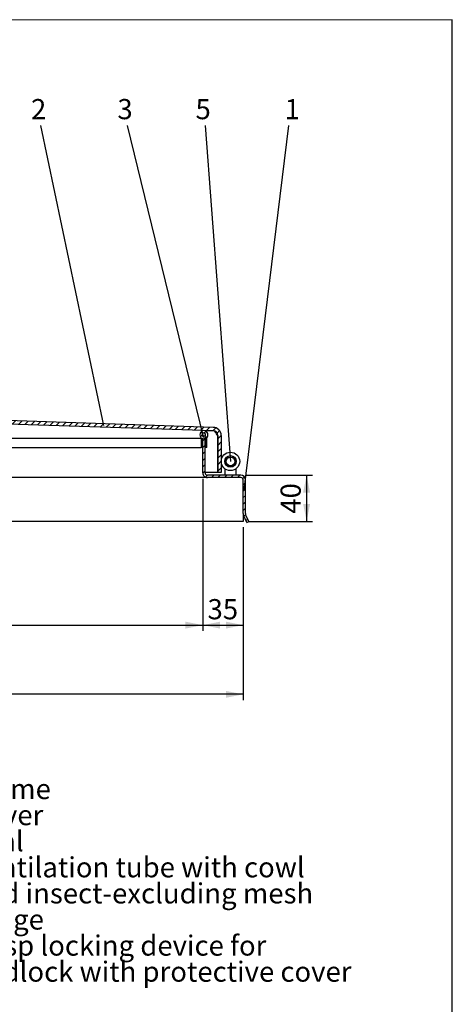
# Model space of a CAD drawing. Units: millimetres. Extents: x -75 to 202, y 8 to 290.
# Drawn here: x 127 to 202, y 119 to 290 of the extents above; entities that cross this region are included whole.
import ezdxf

# ---------------------------------------------------------------- set-up
doc = ezdxf.new("R2010")
doc.units = ezdxf.units.MM
doc.layers.add('FORMAT', color=7, linetype='Continuous')
doc.layers.add('SLD-0', color=7, linetype='Continuous')
doc.styles.add('SLDTEXTSTYLE0', font='TXT', dxfattribs={"width": 0.75})
doc.styles.add('SLDTEXTSTYLE1', font='TXT', dxfattribs={"width": 0.605})
doc.styles.add('SLDTEXTSTYLE2', font='TXT', dxfattribs={"width": 0.563})
doc.dimstyles.new('SLDDIMSTYLE0', dxfattribs={"dimtxt": 3.5, "dimasz": 3, "dimexe": 0, "dimexo": 0.0625, "dimgap": 0.875, "dimtad": 1, "dimlfac": 5, "dimrnd": 1e-09, "dimzin": 12, "dimdsep": 46, "dimtxsty": 'SLDTEXTSTYLE1', "dimsah": 1, "dimcen": 0.09, "dimadec": 0, "dimazin": 3, "dimtfac": 1, "dimtofl": 0, "dimtmove": 0, "dimatfit": 3, "dimfxl": 0, "dimfrac": 2, "dimtolj": 1, "dimtzin": 12, "dimarcsym": 0})
doc.dimstyles.new('SLDDIMSTYLE2', dxfattribs={"dimtxt": 0.18, "dimasz": 3, "dimexe": 0, "dimexo": 0.0625, "dimgap": 0, "dimtad": 0, "dimtih": 1, "dimtoh": 1, "dimdec": 0, "dimrnd": 1e-09, "dimzin": 0, "dimdsep": 46, "dimtxsty": 'Standard', "dimblk1": 'NONE', "dimblk2": 'NONE', "dimsah": 1, "dimcen": 0.09, "dimadec": 0, "dimazin": 0, "dimtfac": 3, "dimtdec": 0, "dimtofl": 0, "dimtmove": 0, "dimatfit": 3, "dimldrblk": 'NONE', "dimfxl": 0, "dimfrac": 2, "dimtolj": 1, "dimtzin": 0, "dimarcsym": 0})
pattern_1 = [(45, (0, 0), (-0.5612660075668221, 0.5612660075668221), [])]

# ---------------------------------------------------------------- blocks, each defined once
blk = doc.blocks.new('SW_NOTE_0_1')
at = {"layer": 'SLD-0', "color": 0, "char_height": 3.5, "attachment_point": 1, "style": 'SLDTEXTSTYLE0'}
for s, insert in [('1 Frame', (0, 4.511737089201883)), ('2 Cover', (0, -0.01395744125537446)), ('3 Seal', (0, -4.539651971712633)), ('4 Ventilation tube with cowl', (0, -9.065346502169891)), ('and insect-excluding mesh', (3.937499999999996, -13.59104103262715)), ('5 Hinge', (0, -18.11673556308441)), ('6 Hasp locking device for', (0, -22.64243009354167)), ('padlock with protective cover', (3.937499999999996, -27.16812462399892))]:
    blk.add_mtext(s, dxfattribs=dict(at, insert=insert))
blk = doc.blocks.new('_D_1')
at = {"layer": 'SLD-0'}
for p, q in [((166.3896346358829, 211.2142841030226), (177.7898168526974, 211.2142841030225)), ((176.7898168526974, 211.2142841030225), (176.7898168526973, 203.2142841030223)), ((166.7896346358829, 203.2142841030223), (177.7898168526973, 203.2142841030223))]:
    blk.add_line(p, q, dxfattribs=at)
for points in [[(176.7898168526974, 211.2142841030225), (176.1898168526974, 208.2142841030225), (177.3898168526974, 208.2142841030225)], [(176.7898168526973, 203.2142841030223), (177.3898168526973, 206.2142841030223), (176.1898168526973, 206.2142841030223)]]:
    blk.add_solid(points, dxfattribs=at)
at = {"layer": 'SLD-0', "insert": (172.2780795306648, 204.5406730581386), "char_height": 3.5, "attachment_point": 1, "rotation": 90.0000000000002, "style": 'SLDTEXTSTYLE1'}
blk.add_mtext('40', dxfattribs=at)
blk = doc.blocks.new('_D_2')
at = {"layer": 'SLD-0'}
for p, q in [((59.58963463588299, 210.6142841030229), (59.58963463588287, 184.2134887819847)), ((158.7896346358829, 210.6142841030226), (158.7896346358828, 184.2134887819843)), ((59.58963463588287, 185.2134887819847), (158.7896346358828, 185.2134887819843))]:
    blk.add_line(p, q, dxfattribs=at)
for points in [[(59.58963463588287, 185.2134887819847), (62.58963463588287, 184.6134887819847), (62.58963463588287, 185.8134887819847)], [(158.7896346358828, 185.2134887819843), (155.7896346358828, 185.8134887819843), (155.7896346358828, 184.6134887819843)]]:
    blk.add_solid(points, dxfattribs=at)
at = {"layer": 'SLD-0', "insert": (104.10977383687, 189.725226104017), "char_height": 3.5, "attachment_point": 1, "style": 'SLDTEXTSTYLE2'}
blk.add_mtext('c x d', dxfattribs=at)
blk = doc.blocks.new('_D_3')
at = {"layer": 'SLD-0'}
for p, q in [((52.58963463588294, 202.2142841030227), (52.58963463588284, 172.2134887819865)), ((165.7896346358829, 202.2142841030223), (165.7896346358828, 172.2134887819861)), ((165.7896346358828, 173.2134887819861), (52.58963463588285, 173.2134887819865))]:
    blk.add_line(p, q, dxfattribs=at)
for points in [[(52.58963463588285, 173.2134887819865), (55.58963463588285, 172.6134887819865), (55.58963463588285, 173.8134887819865)], [(165.7896346358828, 173.2134887819861), (162.7896346358828, 173.8134887819861), (162.7896346358828, 172.6134887819861)]]:
    blk.add_solid(points, dxfattribs=at)
at = {"layer": 'SLD-0', "insert": (103.441370609986, 177.7252261040188), "char_height": 3.5, "attachment_point": 1, "style": 'SLDTEXTSTYLE2'}
blk.add_mtext('A x B', dxfattribs=at)
blk = doc.blocks.new('_D_4')
at = {"layer": 'SLD-0'}
for p, q in [((158.7896346358829, 210.6142841030226), (158.7896346358829, 184.2134887819834)), ((165.7896346358829, 202.2142841030223), (165.7896346358829, 184.2134887819834)), ((158.7896346358829, 185.2134887819834), (165.7896346358829, 185.2134887819834))]:
    blk.add_line(p, q, dxfattribs=at)
for points in [[(158.7896346358829, 185.2134887819834), (161.7896346358829, 184.6134887819834), (161.7896346358829, 185.8134887819834)], [(165.7896346358829, 185.2134887819834), (162.7896346358829, 185.8134887819834), (162.7896346358829, 184.6134887819834)]]:
    blk.add_solid(points, dxfattribs=at)
at = {"layer": 'SLD-0', "insert": (159.6160235910016, 189.7252261040159), "char_height": 3.5, "attachment_point": 1, "style": 'SLDTEXTSTYLE1'}
blk.add_mtext('35', dxfattribs=at)
blk = doc.blocks.new('_None')

msp = doc.modelspace()

# ---------------------------------------------------------------- hatches: boundary and pattern name
at = {"linetype": 'Continuous', "lineweight": 18}
h = msp.add_hatch(dxfattribs=at)
h.set_pattern_fill('ANSI31', scale=0.25, style=0)
h.set_pattern_definition(pattern_1)
edge = h.paths.add_edge_path(flags=0)
edge.add_arc((160.5891125826817, 218.1142841030228), 0.8000000000000007, -7.958078640513122e-13, 89.9999999999992, ccw=False)
edge.add_line((161.3891125826817, 218.1142841030228), (161.3891125826817, 211.7142841030228))
edge.add_line((161.3891125826817, 211.7142841030228), (161.9891125826817, 211.7142841030228))
edge.add_line((161.9891125826817, 211.7142841030228), (161.9891125826817, 218.1142841030228))
edge.add_arc((160.5891125826817, 218.1142841030228), 1.4, 0, 90)
edge.add_line((160.5891125826817, 219.5142841030228), (119.7891125826817, 220.8677595004717))
edge.add_line((119.7891125826817, 220.8677595004717), (119.7891125826817, 220.2674294485795))
edge.add_line((119.7891125826817, 220.2674294485795), (160.5692194756486, 218.9146139734577))
edge.add_line((160.5692194756486, 218.9146139734577), (160.5692085327193, 218.9142841030228))
edge.add_line((160.5692085327193, 218.9142841030228), (160.5891125826817, 218.9142841030228))
h = msp.add_hatch(dxfattribs=at)
h.set_pattern_fill('ANSI37', scale=0.25, angle=90.0000000000002, style=0)
h.set_pattern_definition([(135.0000000000002, (0, 0), (-0.5612660075668202, -0.561266007566824), []), (225.0000000000002, (0, 0), (0.561266007566824, -0.5612660075668202), [])])
edge = h.paths.add_edge_path(flags=0)
edge.add_line((158.489634635883, 216.0142841030225), (158.789634635883, 216.0142841030225))
edge.add_line((158.789634635883, 216.0142841030225), (158.789634635883, 217.6142841030226))
edge.add_line((158.789634635883, 217.6142841030226), (159.189634635883, 217.6142841030226))
edge.add_line((159.189634635883, 217.6142841030226), (159.189634635883, 216.0142841030225))
edge.add_line((159.189634635883, 216.0142841030225), (159.489634635883, 216.0142841030225))
edge.add_line((159.489634635883, 216.0142841030225), (159.489634635883, 217.6142841030226))
edge.add_line((159.489634635883, 217.6142841030226), (159.6407833504471, 217.9973690362758))
edge.add_arc((158.989634635883, 218.2542841030225), 0.7000000000000007, 338.4679561948602, 561.5320438051431)
edge.add_line((158.3384859213189, 217.9973690362758), (158.489634635883, 217.6142841030225))
edge.add_line((158.489634635883, 217.6142841030225), (158.489634635883, 216.0142841030225))
edge = h.paths.add_edge_path(flags=0)
edge.add_line((159.2686983706962, 218.1441776458453), (159.2174480073339, 218.0142841030225))
edge.add_line((159.2174480073339, 218.0142841030225), (158.7618212644321, 218.0142841030225))
edge.add_line((158.7618212644321, 218.0142841030225), (158.7105709010698, 218.1441776458454))
edge.add_arc((158.989634635883, 218.2542841030225), 0.2999999999999993, -21.53204380514279, 201.532043805137, ccw=False)
h = msp.add_hatch(dxfattribs=at)
h.set_pattern_fill('ANSI31', scale=0.25, style=0)
h.set_pattern_definition(pattern_1)
edge = h.paths.add_edge_path(flags=0)
edge.add_line((166.4256346358829, 203.0142841030225), (166.7898168526971, 203.1797268815181))
edge.add_line((166.7898168526971, 203.1797268815181), (166.2254524190688, 204.4220385278697))
edge.add_arc((166.5896346358829, 204.5874813063652), 0.4, 180, 204.4316198442209, ccw=False)
edge.add_line((166.1896346358829, 204.5874813063652), (166.1896346358829, 210.4142841030225))
edge.add_arc((165.3896346358829, 210.4142841030225), 0.8, 0, 90)
edge.add_line((165.3896346358829, 211.2142841030225), (159.5896346358829, 211.2142841030226))
edge.add_arc((159.5896346358829, 211.6142841030226), 0.4, 179.9999999999951, 270, ccw=False)
edge.add_line((159.1896346358829, 211.6142841030226), (159.189634635883, 217.6142841030226))
edge.add_line((159.189634635883, 217.6142841030226), (158.7896346358829, 217.6142841030226))
edge.add_line((158.7896346358829, 217.6142841030226), (158.7896346358829, 211.6142841030226))
edge.add_arc((159.5896346358829, 211.6142841030226), 0.8, 179.999999999998, 270.0000000000008)
edge.add_line((159.5896346358829, 210.8142841030225), (165.3896346358829, 210.8142841030225))
edge.add_arc((165.3896346358829, 210.4142841030225), 0.4, -7.958078640513122e-13, 89.9999999999992, ccw=False)
edge.add_line((165.7896346358829, 210.4142841030225), (165.7896346358829, 204.5874813063652))
edge.add_arc((166.5896346358829, 204.5874813063652), 0.8, 180, 204.4316198442209)
edge.add_line((165.8612702022546, 204.2565957493741), (166.4256346358829, 203.0142841030225))

# ---------------------------------------------------------------- linework, layer by layer
at = {"color": 7, "linetype": 'Continuous', "lineweight": 25}
for p, q in [((160.5891099719578, 219.5142838526833), (119.7891122250134, 220.8677593041527)), ((160.5692199019962, 218.9146141875851), (119.7891122250134, 220.2674295176136)), ((160.5692199019962, 218.9146141875851), (159.2219343928868, 218.9146141875851)), ((160.5692079810673, 218.9142841268646), (159.2228701858097, 218.9142841268646)), ((160.5692079810673, 218.9142841268646), (160.5692199019962, 218.9146141875851)), ((160.5891099719578, 218.9142841268646), (160.5692079810673, 218.9142841268646)), ((121.3891124872738, 217.6142844725716), (158.4896347074085, 217.6142844725716)), ((158.3384862689549, 217.9973687399494), (158.4896347074085, 217.6142844725716)), ((158.4896347074085, 217.6142844725716), (158.4896347074085, 216.0142842103111)), ((158.7105712441975, 218.1441779602634), (158.7618222980076, 218.0142837930786)), ((159.2174461631352, 218.0142837930786), (158.7618222980076, 218.0142837930786)), ((159.189634635883, 217.6142844725716), (158.7896338252598, 217.6142844725716)), ((158.7896338252598, 216.0142842103111), (158.7896338252598, 217.6142844725716)), ((158.7896338252598, 211.6142841410207), (158.7896338252598, 217.6142844725716)), ((159.189634635883, 217.6142844725716), (159.189634635883, 216.0142842103111)), ((159.189634635883, 211.6142841410207), (159.189634635883, 217.6142844725716)), ((159.2174461631352, 218.0142837930786), (159.2687001971775, 218.1441779602634)), ((159.4896367339664, 217.6142844725716), (159.6407821921879, 217.9973687399494)), ((159.4896367339664, 216.0142842103111), (159.4896367339664, 217.6142844725716)), ((161.3608291892582, 218.1142839957344), (161.3608291892582, 211.7142840642797)), ((161.3891115932041, 218.1142839957344), (161.3891115932041, 211.7142840642797)), ((161.9891098289067, 218.1142839957344), (161.9891098289067, 211.7142840642797)), ((121.3891124872738, 216.0142842103111), (158.4896347074085, 216.0142842103111)), ((158.7896338252598, 216.0142842103111), (158.4896347074085, 216.0142842103111)), ((159.4896367339664, 216.0142842103111), (159.189634635883, 216.0142842103111)), ((162.5891140250737, 212.3181359265315), (162.5891140250737, 211.2142841220217)), ((164.589112117725, 211.2142841220217), (164.589112117725, 212.3164104651975)), ((159.5896354465062, 210.8142841030227), (120.8450308589512, 210.8142841030227)), ((161.3608291892582, 211.7142840642797), (159.189634635883, 211.7142840642797)), ((165.3896322993809, 211.2142841220217), (159.5896354465062, 211.2142841220217)), ((165.3896322993809, 210.8142841030227), (159.5896354465062, 210.8142841030227)), ((161.9891098289067, 211.7142840642797), (161.3891115932041, 211.7142840642797)), ((165.789633110004, 204.5874814857113), (165.789633110004, 210.4142840840238)), ((166.1896339206272, 204.5874814857113), (166.1896339206272, 210.4142840840238)), ((165.789633110004, 204.5874814857113), (165.789633110004, 204.2385447193252)), ((165.789633110004, 204.2385447193252), (165.789633110004, 203.2142843474018)), ((166.4256325511509, 203.0142839420902), (165.8612719325596, 204.2565959859955)), ((166.7898169307286, 203.1797270644772), (166.2254503516728, 204.4220383633243)), ((165.789633110004, 203.2142843474018), (120.0200832037502, 203.2142843474018)), ((166.4256325511509, 203.0142839420902), (166.7898169307286, 203.1797270644772))]:
    msp.add_line(p, q, dxfattribs=at)
for centre, radius in [((163.5891125826817, 213.614284103023), 1.599999999999994), ((163.5891125826817, 213.614284103023), 0.9999999999999716), ((163.5891125826816, 213.6142841030228), 0.950000000000017), ((163.5891125826816, 213.6142841030228), 0.75)]:
    msp.add_circle(centre, radius, dxfattribs=at)
for centre, radius, start, end in [((158.989634635883, 218.2542841030227), 0.69999999999998, 338.4679561948624, 201.5320438051401), ((160.5891125826817, 218.114284103023), 1.400000000000006, 0, 90), ((160.5891125826817, 218.114284103023), 0.8000000000000114, 0, 90), ((158.989634635883, 218.2542841030227), 0.3000000000000367, 338.4679561948658, 201.5320438051398), ((159.5896346358829, 211.6142841030228), 0.8000000000000114, 179.9999999999919, 270.0000000000008), ((159.5896346358829, 211.6142841030228), 0.4000000000000341, 179.9999999999837, 270.0000000000008), ((165.3896346358829, 210.4142841030227), 0.799999999999983, 0, 90), ((165.3896346358829, 210.4142841030227), 0.4000000000000057, 0, 90), ((166.5896346358829, 204.5874813063655), 0.8000000000000114, 179.999999999998, 204.4316198442227), ((166.5896346358829, 204.5874813063655), 0.4000000000000178, 179.9999999999959, 204.4316198442237)]:
    msp.add_arc(centre, radius, start, end, dxfattribs=at)
for points, knots in [([(161.3608291892582, 218.1142839957344), (161.3068363816367, 218.2022019505469), (161.1880739641539, 218.3955860199004), (161.0040482310898, 218.6596742346336), (160.8095078704884, 218.8539704064327), (160.6707252317557, 218.9120808039624), (160.5976189256519, 218.9140544152568), (160.5891099719578, 218.9142841268646)], [0, 0, 0, 0, 0.2101815083422185, 0.4623146144920032, 0.7145425594882675, 0.9667751761454859, 1, 1, 1, 1]), ([(161.3608291892582, 218.1142839957344), (161.30226712421, 218.286546267282), (161.2344709988478, 218.4859708358556), (161.1666848784274, 218.6495122141335), (161.1574521808201, 218.6717870999443)], [0, 0, 0, 0, 0.863796636390591, 1, 1, 1, 1]), ([(164.5893624572331, 212.3167272080051), (164.5892660347619, 212.3173369847989), (164.588557545452, 212.3218174791768), (164.5896289549991, 212.3263116230203), (164.5905545501286, 212.3301941324341)], [0, 0, 0, 0, 0.1360958729797254, 1, 1, 1, 1])]:
    msp.add_open_spline(points, degree=3, knots=knots, dxfattribs=at)
at = {"layer": 'FORMAT'}
for p, q in [((202.0399560966281, 290.2223638374725), (12.50887257018128, 289.9998484230505)), ((202.0399560966274, 8.000042788945697), (202.0399560966281, 290.2223638374725))]:
    msp.add_line(p, q, dxfattribs=at)

# ---------------------------------------------------------------- block references
at = {"layer": 'SLD-0'}
msp.add_blockref('SW_NOTE_0_1', (114.5002525208532, 154.0304078270849), dxfattribs=at)

# ---------------------------------------------------------------- texts
at = {"layer": 'SLD-0', "char_height": 3.5, "attachment_point": 1, "style": 'SLDTEXTSTYLE0'}
for s, insert in [('2', (129.0142720910817, 276.4608323508327)), ('3', (143.9939639376756, 276.4608323508324)), ('5', (157.5351142947516, 276.4608323508326)), ('1', (172.9773053338625, 276.4608323508321))]:
    msp.add_mtext(s, dxfattribs=dict(at, insert=insert))

# ---------------------------------------------------------------- dimensions: what is measured, and where the dimension line sits
at = {"layer": 'SLD-0'}
for base, p1, p2, picture, middle in [((158.7896346358828, 185.213488781986), (59.58963463588299, 211.6142841030229), (158.7896346358829, 211.6142841030226), '_D_2', (109.1896346358828, 185.2134887819862)), ((165.7896346358829, 185.2134887819864), (158.7896346358829, 211.6142841030226), (165.7896346358829, 203.2142841030223), '_D_4', (162.2896346358829, 185.2134887819864)), ((52.58963463588284, 173.2134887819866), (165.7896346358829, 203.2142841030223), (52.58963463588294, 203.2142841030227), '_D_3', (109.1896346358828, 173.2134887819864))]:
    dim = msp.add_linear_dim(base=base, p1=p1, p2=p2, dimstyle='SLDDIMSTYLE0', dxfattribs=at)
    dim.commit()
    dim.dimension.update_dxf_attribs({"geometry": picture, "text_midpoint": middle, "dimtype": 160})
dim = msp.add_linear_dim(base=(176.7898168526973, 203.2142841030223), p1=(165.3896346358829, 211.2142841030226), p2=(165.7896346358829, 203.2142841030223), angle=90.0000000000002, dimstyle='SLDDIMSTYLE0', dxfattribs=at)
dim.commit()
dim.dimension.update_dxf_attribs({"geometry": '_D_1', "text_midpoint": (176.7898168526973, 207.2142841030224), "dimtype": 160})

# ---------------------------------------------------------------- leaders
at = {"layer": 'SLD-0', "has_arrowhead": 0}
for points in [[(141.6336762268016, 219.8391705805367), (130.743288590604, 271.8959731543627)], [(158.9151754418162, 217.8462778081987), (145.7600671140939, 271.8959731543627)], [(163.6284540653859, 213.5719443090245), (159.2667785234899, 271.8959731543624)], [(165.9641806149427, 208.6910518380168), (173.7030201342282, 271.8959731543627)]]:
    msp.add_leader(points, dimstyle='SLDDIMSTYLE2', dxfattribs=at)

doc.saveas('drawing.dxf')
